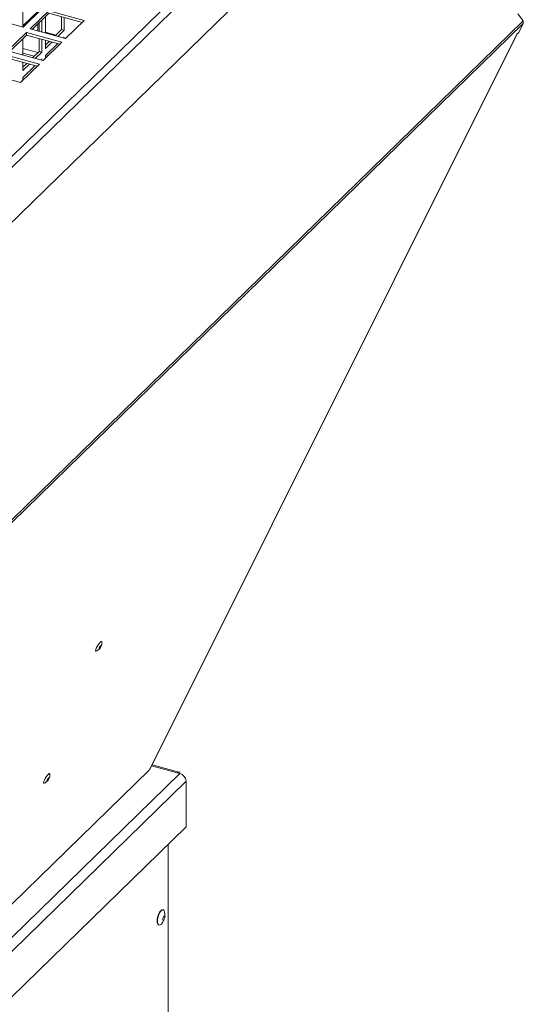
# Model space of a CAD drawing. Units: millimetres. Extents: x 0 to 841, y 0 to 594.
# Drawn here: x 723 to 748, y 497 to 547 of the extents above; entities that cross this region are included whole.
import ezdxf

# ---------------------------------------------------------------- set-up
doc = ezdxf.new("R2010")
doc.units = ezdxf.units.MM

msp = doc.modelspace()

# ---------------------------------------------------------------- linework, layer by layer
at = {"color": 7, "linetype": 'Continuous', "lineweight": 15}
for p, q in [((701.201683, 519.01206), (740.557638, 557.424679)), ((701.488689, 518.746441), (740.844644, 557.15906)), ((722.23313, 536.258466), (741.594702, 555.155954)), ((723.051868, 546.252859), (723.051868, 547.288978)), ((721.285015, 546.733049), (723.053851, 546.252318)), ((723.837416, 547.075484), (723.051869, 546.308766)), ((723.053851, 546.252318), (723.987243, 547.163336)), ((724.34101, 547.06719), (723.407619, 546.156171)), ((724.34101, 546.938624), (723.51066, 546.128177)), ((724.171937, 545.948452), (724.171937, 546.773605)), ((726.109846, 546.586458), (724.34101, 547.06719)), ((726.006805, 546.485896), (724.34101, 546.938624)), ((724.972666, 546.766949), (724.972666, 546.126317)), ((725.105328, 546.730894), (725.105328, 546.090262)), ((747.985808, 546.559357), (747.732908, 546.9166)), ((703.608592, 503.106246), (747.989457, 546.423331)), ((747.985808, 546.559357), (703.611468, 503.24864)), ((723.793241, 546.403982), (723.793241, 546.051371)), ((723.852596, 546.46191), (723.852596, 546.035238)), ((723.985259, 546.591401), (723.985259, 545.999183)), ((725.176454, 545.675439), (726.109846, 546.586458)), ((747.769668, 545.983222), (747.989457, 546.423331)), ((723.220941, 545.973968), (722.28755, 545.06295)), ((723.220941, 545.845402), (722.390591, 545.034955)), ((724.989777, 545.493236), (723.220941, 545.973968)), ((723.220941, 545.845402), (723.220941, 545.973968)), ((724.886736, 545.392675), (723.220941, 545.845402)), ((723.407619, 546.156171), (725.176454, 545.675439)), ((723.852597, 546.065938), (723.827997, 546.041928)), ((724.171938, 545.992436), (724.690966, 545.851375)), ((724.972666, 546.126317), (724.655717, 545.816965)), ((725.105328, 546.090262), (724.788379, 545.78091)), ((725.105328, 546.090262), (724.972666, 546.126317)), ((725.063155, 545.706237), (725.105328, 545.7474)), ((725.105328, 545.7474), (725.105328, 545.694776)), ((729.353436, 509.194397), (747.683793, 545.899406)), ((729.371595, 509.217835), (747.696377, 545.911689)), ((747.683793, 545.899406), (747.769668, 545.983222)), ((723.051868, 544.85523), (723.051868, 545.680383)), ((723.852596, 545.673727), (723.852596, 545.033095)), ((723.985259, 545.637672), (723.985259, 544.99704)), ((724.056386, 544.582218), (724.989777, 545.493236)), ((724.171937, 545.179244), (724.171937, 545.586941)), ((724.49866, 545.498136), (724.171937, 545.179244)), ((724.171937, 544.836381), (724.773436, 545.423462)), ((724.365998, 545.53419), (724.171938, 545.344782)), ((723.869707, 544.400014), (722.100872, 544.880746)), ((722.28755, 545.06295), (724.056386, 544.582218)), ((723.617662, 544.803799), (723.051869, 544.95757)), ((723.852596, 545.033095), (723.535648, 544.723744)), ((723.985259, 544.99704), (723.668311, 544.687689)), ((723.985259, 544.99704), (723.852596, 545.033095)), ((724.171937, 544.695002), (724.171937, 544.836381)), ((723.766667, 544.299453), (722.100872, 544.75218)), ((722.936317, 543.488997), (723.869707, 544.400014)), ((723.051868, 544.086022), (723.051868, 544.493719)), ((723.378592, 544.404914), (723.051868, 544.086022)), ((723.051868, 543.74316), (723.653367, 544.330241)), ((723.245929, 544.440969), (723.051869, 544.25156)), ((723.943085, 544.613015), (723.985259, 544.654177)), ((723.985259, 544.654177), (723.985259, 544.601554)), ((721.167481, 543.969728), (722.936317, 543.488997)), ((723.051868, 543.60178), (723.051868, 543.74316)), ((730.832292, 509.086917), (729.488588, 509.452106)), ((729.353436, 509.194397), (697.856737, 478.452654)), ((698.208908, 477.126295), (730.877585, 509.011925)), ((729.368408, 509.219491), (729.353436, 509.194397)), ((730.877585, 509.011925), (730.740499, 509.049182)), ((698.518454, 476.74216), (731.187131, 508.62779)), ((731.187131, 506.356292), (731.187131, 508.62779)), ((698.518454, 474.470662), (731.187131, 506.356292)), ((730.297815, 505.488297), (730.297815, 495.946938)), ((730.009615, 501.579556), (730.093465, 501.723084)), ((730.12498, 501.839043), (730.125313, 502.005267))]:
    msp.add_line(p, q, dxfattribs=at)
at = {"color": 8, "linetype": 'Continuous', "lineweight": 15}
for p, q in [((723.796636, 544.978484), (723.051868, 545.180896)), ((724.317373, 544.836959), (724.204074, 544.867752)), ((730.740499, 509.049182), (729.461024, 509.396916))]:
    msp.add_line(p, q, dxfattribs=at)
at = {"color": 7, "linetype": 'Continuous', "lineweight": 15, "flags": 128}
for points in [[(747.683793, 545.899406), (747.695227, 545.909844), (747.696936, 545.9128)], [(726.696101, 515.117359), (726.685712, 515.116207), (726.672119, 515.135978), (726.679518, 515.18612), (726.706911, 515.25985), (726.750595, 515.347219), (726.804672, 515.436438), (726.86184, 515.515437)], [(726.885362, 515.267139), (726.905681, 515.295375), (726.924655, 515.327201), (726.939394, 515.357751), (726.947653, 515.38239), (726.948177, 515.397355), (726.940885, 515.400376), (726.926886, 515.390984), (726.908314, 515.370615), (726.887994, 515.342367), (726.86902, 515.310552), (726.854282, 515.279993), (726.846022, 515.255363), (726.845499, 515.240398), (726.852791, 515.237378), (726.866789, 515.246769), (726.885362, 515.267139)], [(726.86184, 515.515437), (726.914376, 515.573547), (726.955185, 515.602944), (726.978757, 515.599636), (726.982333, 515.590354)], [(724.104656, 508.527446), (724.094266, 508.526294), (724.080674, 508.546065), (724.088073, 508.596207), (724.115465, 508.669937), (724.15915, 508.757316), (724.213227, 508.846525), (724.270394, 508.925525)], [(724.270394, 508.925525), (724.32293, 508.983645), (724.36374, 509.013031), (724.387311, 509.009723), (724.390888, 509.000451)], [(730.892457, 509.00754), (730.891409, 509.011269), (730.876314, 509.048403), (730.856001, 509.074048), (730.831249, 509.087196), (730.803009, 509.087355), (730.772367, 509.074522), (730.740499, 509.049182)], [(724.293917, 508.677226), (724.314236, 508.705473), (724.333209, 508.737288), (724.347949, 508.767848), (724.356208, 508.792477), (724.356731, 508.807442), (724.349439, 508.810463), (724.335441, 508.801071), (724.316869, 508.780702), (724.296548, 508.752465), (724.277575, 508.720639), (724.262836, 508.69009), (724.254577, 508.66545), (724.254054, 508.650485), (724.261346, 508.647465), (724.275344, 508.656856), (724.293917, 508.677226)], [(729.814353, 501.457624), (729.777209, 501.491063), (729.751357, 501.559021), (729.742449, 501.653633), (729.751357, 501.765629), (729.777209, 501.884051), (729.817476, 501.997312), (729.868214, 502.094314), (729.924459, 502.165575), (729.980704, 502.204108), (730.018635, 502.209263)], [(730.009615, 501.579556), (730.00842, 501.577521), (729.954894, 501.502839), (729.900145, 501.456939), (729.849037, 501.443897), (729.806112, 501.464874), (729.775185, 501.518003), (729.759002, 501.598566), (729.759002, 501.699405), (729.775185, 501.811557), (729.806112, 501.925063), (729.849037, 502.029826), (729.900145, 502.116551), (729.954894, 502.177524), (730.00842, 502.207327), (730.055968, 502.203319), (730.093311, 502.165848), (730.117132, 502.098243), (730.125315, 502.00652), (730.125315, 502.00652)], [(730.024641, 501.741451), (730.02846, 501.709916), (730.039335, 501.690637), (730.055611, 501.686546), (730.07481, 501.69827), (730.09401, 501.724025), (730.110286, 501.759887), (730.121161, 501.800395), (730.12498, 501.839386), (730.121161, 501.870921), (730.110286, 501.8902), (730.09401, 501.894286), (730.07481, 501.882561), (730.055611, 501.856807), (730.039335, 501.82095), (730.02846, 501.780442), (730.024641, 501.741451)]]:
    msp.add_lwpolyline(points, dxfattribs=at)
at = {"color": 7, "linetype": 'Continuous', "lineweight": 15}
for centre, radius, start, end in [((747.809297, 546.486561), 0.190933, 340.6607953, 22.411981), ((730.762799, 508.602639), 0.425077, 3.3919473, 74.333611)]:
    msp.add_arc(centre, radius, start, end, dxfattribs=at)
for points, knots in [([(726.695342, 515.117136), (726.727438, 515.129931), (726.78185, 515.151622), (726.855945, 515.218328), (726.916146, 515.299603), (726.964077, 515.393115), (726.99168, 515.495927), (726.98568, 515.556243), (726.982242, 515.590808)], [0, 0, 0, 0, 0.181662664, 0.30797859, 0.483862247, 0.677829271, 0.81537221, 1, 1, 1, 1]), ([(724.103897, 508.527223), (724.135992, 508.540023), (724.190401, 508.561723), (724.264506, 508.628413), (724.324694, 508.7097), (724.372635, 508.803204), (724.400235, 508.906014), (724.394235, 508.96633), (724.390797, 509.000895)], [0, 0, 0, 0, 0.1816674929, 0.3079759005, 0.483872767, 0.6778259884, 0.8153703301, 1, 1, 1, 1])]:
    msp.add_open_spline(points, degree=3, knots=knots, dxfattribs=at)

doc.saveas('drawing.dxf')
